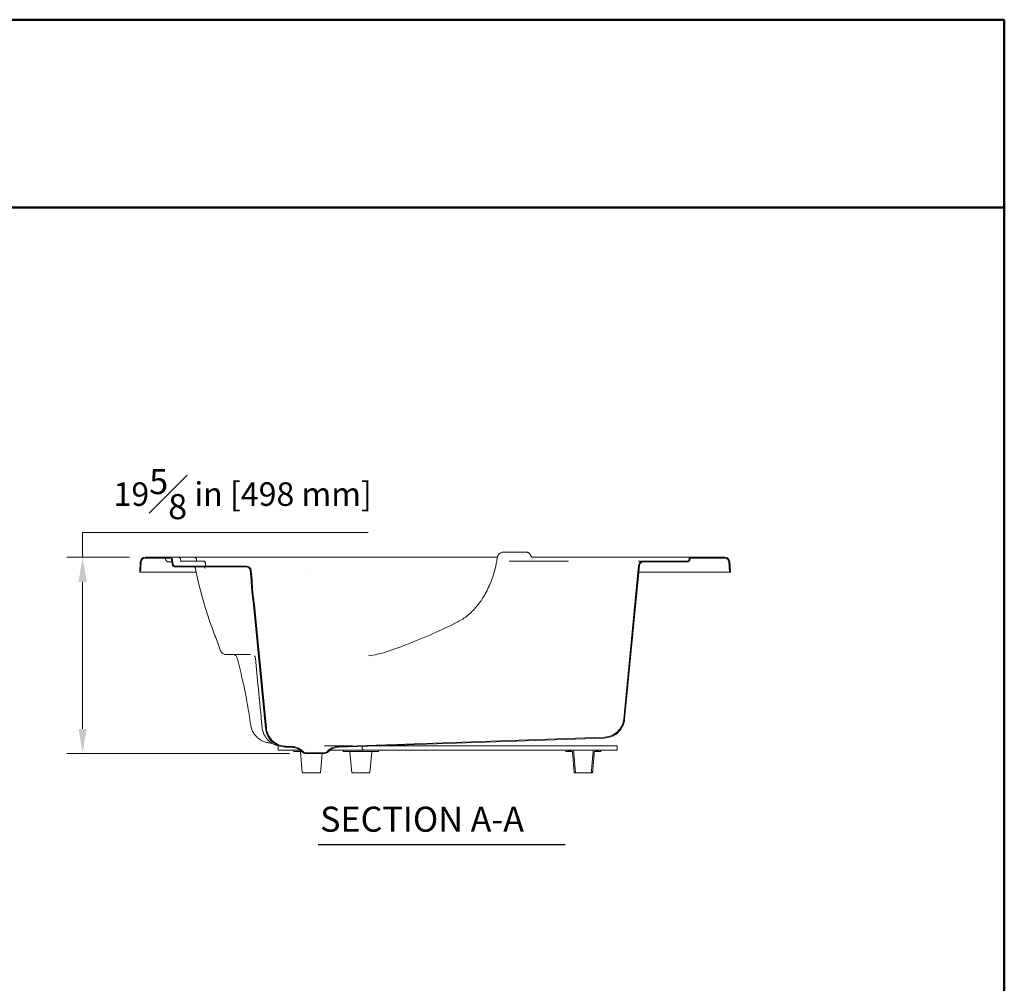
# Model space of a CAD drawing. Units: inches. Extents: x 5 to 206, y 5 to 269.
# Drawn here: x 108 to 206, y 173 to 269 of the extents above; entities that cross this region are included whole.
import ezdxf
from ezdxf.enums import TextEntityAlignment as Align

# ---------------------------------------------------------------- set-up
doc = ezdxf.new("R2010")
doc.units = ezdxf.units.IN
doc.header["$LTSCALE"] = 25
doc.header["$MEASUREMENT"] = 0
for name, color, linetype, lineweight in [('Border (ANSI)', 7, 'Continuous', 35), ('Dimension (ANSI)', 7, 'Continuous', 18), ('Hatch (ANSI)', 7, 'Continuous', 18), ('Symbol (ANSI)', 7, 'Continuous', 35), ('Title (ANSI)', 7, 'Continuous', 50), ('Visible (ANSI)', 7, 'Continuous', 50)]:
    doc.layers.add(name, color=color, linetype=linetype, lineweight=lineweight)
doc.styles.add('Note Text (ANSI)', font='times.ttf')
doc.styles.get("Standard").update_dxf_attribs({"font": 'times.ttf'})
doc.styles.add('Text Style81', font='timesbd.ttf')
doc.dimstyles.new('Clarion Style 1 w_ in [mm]', dxfattribs={"dimscale": 25, "dimtxt": 0.094, "dimasz": 0.098425, "dimexe": 0.0625, "dimexo": 0.0625, "dimgap": 0.025, "dimtad": 1, "dimdec": 3, "dimrnd": 1e-08, "dimzin": 3, "dimdsep": 46, "dimlunit": 5, "dimtxsty": 'Note Text (ANSI)', "dimcen": 0.09, "dimdle": 0.1, "dimclrd": 256, "dimclre": 256, "dimclrt": 256, "dimadec": 0, "dimazin": 3, "dimtfac": 1.06383, "dimtofl": 0, "dimtmove": 0, "dimatfit": 3, "dimldrblk": 'Filled-1', "dimfxl": 1, "dimfrac": 1, "dimtolj": 1, "dimtzin": 12, "dimlwd": -1, "dimlwe": -1, "dimarcsym": 0})

# ---------------------------------------------------------------- blocks, each defined once
blk = doc.blocks.new('Borders Clarion')
at = {"layer": 'Border (ANSI)'}
for p, q in [((0.25, 10.75), (8.25, 10.75)), ((8.25, 10.75), (8.25, 0.25))]:
    blk.add_line(p, q, dxfattribs=at)
blk = doc.blocks.new('Title Blocks Clarion Title block')
at = {"layer": 'Title (ANSI)'}
for p, q in [((-5.4251, 13.7375), (2.5749, 13.7375)), ((2.5749, 13.7375), (2.5749, 3.6375)), ((-5.4251, 12.9875), (2.5749, 12.9875))]:
    blk.add_line(p, q, dxfattribs=at)
at = {"layer": 'Title (ANSI)', "lineweight": 30, "flags": 63}
for tag, height, p in [('<Description>', 0.12, (-1.4251, 4.95)), ('<Model_Number>', 0.2, (-1.4251, 5.2625)), ('PART_NUMBER', 0.1, (1.9082, 4.4087))]:
    blk.add_attdef(tag, text='', height=height, dxfattribs=at).set_placement(p, align=Align.TOP_CENTER)
blk.add_attdef('<Date>', text='', height=0.1, dxfattribs=at).set_placement((1.5927, 3.7875), align=Align.TOP_LEFT)
blk = doc.blocks.new('*D18')
at = {"layer": 'Defpoints', "color": 0, "transparency": 16777216}
for p in [(120.511, 215.115), (114.261, 195.525), (136.481, 195.525)]:
    blk.add_point(p, dxfattribs=at)
at = {"layer": 'Dimension (ANSI)', "transparency": 16777216}
for p, q in [((142.767, 217.576), (114.261, 217.576)), ((114.261, 217.576), (114.261, 215.115)), ((118.948, 215.115), (112.698, 215.115)), ((114.261, 212.655), (114.261, 197.986)), ((134.918, 195.525), (112.698, 195.525))]:
    blk.add_line(p, q, dxfattribs=at)
for points in [[(113.85, 212.655), (114.671, 212.655), (114.261, 215.115)], [(113.85, 197.986), (114.671, 197.986), (114.261, 195.525)]]:
    blk.add_solid(points, dxfattribs=at)
at = {"layer": 'Dimension (ANSI)', "transparency": 16777216, "insert": (117.346, 223.916), "char_height": 2.35, "attachment_point": 1, "style": 'Note Text (ANSI)'}
blk.add_mtext('\\A1;19{\\H1.06383x;\\S5#8;} in [498 mm]', dxfattribs=at)
blk = doc.blocks.new('Filled-1')
at = {"color": 0}
for p, q in [((0, 0), (-1, 0.147)), ((-1, 0.147), (-1, -0.147)), ((-1, 0), (0, 0)), ((-1, -0.147), (0, 0))]:
    blk.add_line(p, q, dxfattribs=at)
at = {"color": 0, "flags": 128}
blk.add_lwpolyline([(-1, -0.147), (0, 0), (-1, 0.147), (-1, -0.147)], dxfattribs=at)
at = {"color": 0}
blk.add_solid([(-1, -0.147), (0, 0), (-1, 0.147), (-1, -0.147)], dxfattribs=at)

msp = doc.modelspace()

# ---------------------------------------------------------------- hatches: boundary and pattern name
at = {"layer": 'Hatch (ANSI)'}
h = msp.add_hatch(dxfattribs=at)
h.set_pattern_fill('ANSI31', color=256, scale=375, angle=270, style=0)
edge = h.paths.add_edge_path()
edge.add_line((130.58758, 214.24023), (123.51884, 214.24023))
edge.add_ellipse((123.51884, 214.49023), major_axis=(0, -0.25), ratio=1, start_angle=275.5, end_angle=360, ccw=False)
edge.add_line((123.26999, 214.46627), (123.22927, 214.88919))
edge.add_ellipse((122.98042, 214.86523), major_axis=(0.24885, 0.02396), ratio=1, start_angle=0, end_angle=84.5)
edge.add_line((122.98042, 215.11523), (120.51059, 215.11523))
edge.add_ellipse((120.51059, 214.61523), major_axis=(0, 0.5), ratio=1, start_angle=0, end_angle=87)
edge.add_line((120.01128, 214.6414), (119.9575, 213.61523))
edge.add_line((119.9575, 213.61523), (120.04762, 213.61523))
edge.add_line((120.04762, 213.61523), (120.10116, 214.63669))
edge.add_ellipse((120.51059, 214.61523), major_axis=(-0.40944, 0.02146), ratio=1, start_angle=273, end_angle=360, ccw=False)
edge.add_line((120.51059, 215.02523), (122.98042, 215.02523))
edge.add_ellipse((122.98042, 214.86523), major_axis=(0, 0.16), ratio=1, start_angle=275.5, end_angle=360, ccw=False)
edge.add_line((123.13968, 214.88057), (123.1804, 214.45764))
edge.add_ellipse((123.51884, 214.49023), major_axis=(-0.33843, -0.03259), ratio=1, start_angle=0, end_angle=84.5)
edge.add_line((123.51884, 214.15023), (130.58758, 214.15023))
edge.add_ellipse((130.58758, 213.74023), major_axis=(0, 0.41), ratio=1, start_angle=275.5, end_angle=360, ccw=False)
edge.add_line((130.9957, 213.77953), (131.08373, 212.86523))
edge.add_line((131.08373, 212.86523), (131.17415, 212.86523))
edge.add_line((131.17415, 212.86523), (131.08528, 213.78815))
edge.add_ellipse((130.58758, 213.74023), major_axis=(0.4977, 0.04792), ratio=1, start_angle=0, end_angle=84.5)
edge = h.paths.add_edge_path()
edge.add_spline(control_points=[(168.26689, 198.97517), (168.24684, 198.76692), (168.19423, 198.56309), (168.02203, 198.16601), (167.8993, 197.97724), (167.56815, 197.61731), (167.35126, 197.45967), (166.86971, 197.23879), (166.61002, 197.1773), (166.34589, 197.16808)], knot_values=[-7.33497756, -7.33497756, -7.33497756, -7.33497756, -5.74075128, -5.74075128, -4.03697969, -4.03697969, -2.01385183, -2.01385183, 0, 0, 0, 0], degree=3, periodic=0)
edge.add_line((166.34589, 197.16808), (139.77579, 196.24023))
edge.add_ellipse((139.8325, 194.61622), major_axis=(-0.05671, 1.62401), ratio=1, start_angle=0, end_angle=46.230256)
edge.add_ellipse((138.43407, 195.86523), major_axis=(0.18646, -0.16653), ratio=1, start_angle=311.769744, end_angle=360, ccw=False)
edge.add_line((138.43407, 195.61523), (136.48093, 195.61523))
edge.add_ellipse((136.48093, 195.86523), major_axis=(0, -0.25), ratio=1, start_angle=311.769744, end_angle=360, ccw=False)
edge.add_ellipse((135.0825, 194.61622), major_axis=(1.21197, 1.08248), ratio=1, start_angle=0, end_angle=46.230256)
edge.add_line((135.13921, 196.24023), (134.51986, 196.26186))
edge.add_spline(control_points=[(134.51986, 196.26186), (134.31077, 196.26916), (134.10412, 196.30922), (133.69727, 196.45686), (133.50136, 196.56783), (133.12188, 196.8764), (132.95129, 197.08326), (132.70143, 197.55042), (132.6242, 197.80588), (132.59887, 198.06895)], knot_values=[-7.33497654, -7.33497654, -7.33497654, -7.33497654, -5.74075129, -5.74075129, -4.03697968, -4.03697968, -2.01385182, -2.01385182, -0.00000015, -0.00000015, -0.00000015, -0.00000015], degree=3, periodic=0)
edge.add_line((132.59887, 198.06895), (131.41487, 210.36523))
edge.add_line((131.41487, 210.36523), (131.32446, 210.36523))
edge.add_line((131.32446, 210.36523), (132.50928, 198.06032))
edge.add_spline(control_points=[(132.50928, 198.06032), (132.53024, 197.8427), (132.58521, 197.6297), (132.76516, 197.21476), (132.89341, 197.01749), (133.23947, 196.64136), (133.46612, 196.47662), (133.96933, 196.2458), (134.24071, 196.18155), (134.51672, 196.17191)], knot_values=[-7.66505153, -7.66505153, -7.66505153, -7.66505153, -5.9990851, -5.9990851, -4.21864377, -4.21864377, -2.10447516, -2.10447516, -0.00000061, -0.00000061, -0.00000061, -0.00000061], degree=3, periodic=0)
edge.add_line((134.51672, 196.17191), (135.13607, 196.15028))
edge.add_ellipse((135.0825, 194.61622), major_axis=(0.05357, 1.53406), ratio=1, start_angle=313.769744, end_angle=360, ccw=False)
edge.add_ellipse((136.48093, 195.86523), major_axis=(-0.25358, -0.22649), ratio=1, start_angle=0, end_angle=48.230256)
edge.add_line((136.48093, 195.52523), (138.43407, 195.52523))
edge.add_ellipse((138.43407, 195.86523), major_axis=(0, -0.34), ratio=1, start_angle=0, end_angle=48.230256)
edge.add_ellipse((139.8325, 194.61622), major_axis=(-1.14485, 1.02252), ratio=1, start_angle=313.769744, end_angle=360, ccw=False)
edge.add_line((139.77893, 196.15028), (142.16353, 196.23356))
edge.add_line((142.16353, 196.23356), (143.90481, 196.29436))
edge.add_line((143.90481, 196.29436), (166.34904, 197.07813))
edge.add_spline(control_points=[(166.34904, 197.07813), (166.56753, 197.08576), (166.78349, 197.12763), (167.20865, 197.28191), (167.41337, 197.39788), (167.80992, 197.72033), (167.98819, 197.9365), (168.2493, 198.42468), (168.33, 198.69164), (168.35647, 198.96654)], knot_values=[-7.66505324, -7.66505324, -7.66505324, -7.66505324, -5.99908599, -5.99908599, -4.21864383, -4.21864383, -2.10447515, -2.10447515, -0.00000167, -0.00000167, -0.00000167, -0.00000167], degree=3, periodic=0)
edge.add_line((168.35647, 198.96654), (169.83095, 214.27953))
edge.add_ellipse((170.23906, 214.24023), major_axis=(-0.40811, 0.0393), ratio=1, start_angle=275.5, end_angle=360, ccw=False)
edge.add_line((170.23906, 214.65023), (174.55781, 214.65023))
edge.add_ellipse((174.55781, 214.99023), major_axis=(0, -0.34), ratio=1, start_angle=0, end_angle=84.5)
edge.add_line((174.89624, 214.95764), (174.8997, 214.99358))
edge.add_ellipse((174.93454, 214.99023), major_axis=(-0.03484, 0.00335), ratio=1, start_angle=275.5, end_angle=360, ccw=False)
edge.add_line((174.93454, 215.02523), (178.35131, 215.02523))
edge.add_ellipse((178.35131, 214.61523), major_axis=(0, 0.41), ratio=1, start_angle=274.238772, end_angle=360, ccw=False)
edge.add_line((178.76018, 214.64553), (178.83655, 213.61523))
edge.add_line((178.83655, 213.61523), (178.92679, 213.61523))
edge.add_line((178.92679, 213.61523), (178.84994, 214.65219))
edge.add_ellipse((178.35131, 214.61523), major_axis=(0.49863, 0.03696), ratio=1, start_angle=0, end_angle=85.761228)
edge.add_line((178.35131, 215.11523), (174.93454, 215.11523))
edge.add_ellipse((174.93454, 214.99023), major_axis=(0, 0.125), ratio=1, start_angle=0, end_angle=84.5)
edge.add_line((174.81012, 215.00221), (174.80666, 214.96627))
edge.add_ellipse((174.55781, 214.99023), major_axis=(0.24885, -0.02396), ratio=1, start_angle=275.5, end_angle=360, ccw=False)
edge.add_line((174.55781, 214.74023), (170.23906, 214.74023))
edge.add_ellipse((170.23906, 214.24023), major_axis=(0, 0.5), ratio=1, start_angle=0, end_angle=84.5)
edge.add_line((169.74136, 214.28815), (168.26689, 198.97517))
h = msp.add_hatch(dxfattribs=at)
h.set_pattern_fill('ANSI31', color=256, scale=375, angle=0.00021, style=0)
h.paths.add_polyline_path([(167.61938, 196.29436), (143.90481, 196.29436), (142.16353, 196.29436), (142.16353, 196.23356), (142.16353, 195.85686), (142.22252, 195.85686), (142.22252, 195.89436), (142.36395, 195.89436), (142.36395, 195.85686), (162.48731, 195.85686), (163.25656, 195.85686), (165.22137, 195.85686), (165.99062, 195.85686), (167.61938, 195.85686)])
h = msp.add_hatch(dxfattribs=at)
h.set_pattern_fill('ANSI31', color=256, scale=375, style=0)
edge = h.paths.add_edge_path()
edge.add_line((165.76322, 195.79436), (165.76322, 195.73186))
edge.add_line((165.76322, 195.73186), (165.99062, 195.73186))
edge.add_line((165.99062, 195.73186), (165.99062, 195.85686))
edge.add_line((165.99062, 195.85686), (165.22137, 195.85686))
edge.add_line((165.22137, 195.85686), (165.02707, 193.61523))
edge.add_line((165.02707, 193.61523), (165.15209, 193.61523))
edge.add_line((165.15209, 193.61523), (165.33307, 195.70331))
edge.add_spline(control_points=[(165.33307, 195.70331), (165.33335, 195.70647), (165.33419, 195.70981), (165.33681, 195.71614), (165.33938, 195.71998), (165.34484, 195.72544), (165.34868, 195.72801), (165.35581, 195.73096), (165.36035, 195.73186), (165.36421, 195.73186)], knot_values=[0.2417443, 0.2417443, 0.2417443, 0.2417443, 0.26449866, 0.26449866, 0.29388696, 0.29388696, 0.32327664, 0.32327664, 0.3526674, 0.3526674, 0.3526674, 0.3526674], degree=3, periodic=0)
edge.add_line((165.36421, 195.73186), (165.47494, 195.73186))
edge.add_line((165.47494, 195.73186), (165.47494, 195.79436))
edge.add_line((165.47494, 195.79436), (165.76322, 195.79436))
edge = h.paths.add_edge_path()
edge.add_line((162.48731, 195.85686), (162.48731, 195.73186))
edge.add_line((162.48731, 195.73186), (162.71471, 195.73186))
edge.add_line((162.71471, 195.73186), (162.71471, 195.79436))
edge.add_line((162.71471, 195.79436), (163.00299, 195.79436))
edge.add_line((163.00299, 195.79436), (163.00299, 195.73186))
edge.add_line((163.00299, 195.73186), (163.11372, 195.73186))
edge.add_spline(control_points=[(163.11372, 195.73186), (163.11758, 195.73186), (163.12212, 195.73096), (163.12925, 195.72801), (163.1331, 195.72544), (163.13855, 195.71998), (163.14112, 195.71614), (163.14374, 195.70981), (163.14459, 195.70647), (163.14486, 195.70331)], knot_values=[0.11755566, 0.11755566, 0.11755566, 0.11755566, 0.14694642, 0.14694642, 0.1763361, 0.1763361, 0.2057244, 0.2057244, 0.22847876, 0.22847876, 0.22847876, 0.22847876], degree=3, periodic=0)
edge.add_line((163.14486, 195.70331), (163.32584, 193.61523))
edge.add_line((163.32584, 193.61523), (163.45086, 193.61523))
edge.add_line((163.45086, 193.61523), (163.25656, 195.85686))
edge.add_line((163.25656, 195.85686), (162.48731, 195.85686))

# ---------------------------------------------------------------- linework, layer by layer
at = {"layer": 'Symbol (ANSI)', "lineweight": 25}
msp.add_line((137.77442, 186.44218), (162.42719, 186.44218), dxfattribs=at)
at = {"layer": 'Visible (ANSI)', "linetype": 'Continuous', "lineweight": 18}
for p, q in [((156.18166, 215.61523), (158.55805, 215.61523)), ((158.97996, 215.28748), (158.98679, 215.27074)), ((120.01128, 214.6414), (119.9575, 213.61523)), ((120.04762, 213.61523), (120.10116, 214.63669)), ((122.98042, 215.11523), (120.51059, 215.11523)), ((120.51059, 215.02523), (122.98042, 215.02523)), ((122.87221, 214.65023), (123.08178, 214.65023)), ((122.98042, 215.11523), (123.75745, 215.11523)), ((123.16186, 214.65023), (123.08178, 214.65023)), ((123.13968, 214.88057), (123.1804, 214.45764)), ((123.26999, 214.46627), (123.22927, 214.88919)), ((130.58758, 214.24023), (123.51884, 214.24023)), ((123.75745, 215.11523), (123.78024, 215.11523)), ((123.78866, 215.11523), (123.78024, 215.11523)), ((123.78866, 215.11523), (125.21631, 215.11523)), ((124.05245, 214.74023), (126.19676, 214.74023)), ((124.06177, 214.64734), (124.06177, 214.64733)), ((125.26066, 215.11523), (125.21631, 215.11523)), ((125.32829, 215.11523), (125.26066, 215.11523)), ((125.36983, 215.11523), (125.32829, 215.11523)), ((126.0757, 215.11523), (125.36983, 215.11523)), ((125.61836, 214.89226), (125.61836, 214.89226)), ((136.24657, 215.11523), (126.0757, 215.11523)), ((126.27224, 214.74023), (126.19676, 214.74023)), ((144.20758, 215.11523), (136.24657, 215.11523)), ((155.65649, 215.11523), (144.20758, 215.11523)), ((156.83449, 214.74023), (162.2016, 214.74023)), ((159.21397, 215.11523), (159.45146, 215.11523)), ((159.58934, 215.11523), (159.45146, 215.11523)), ((159.58934, 215.11523), (163.14268, 215.11523)), ((162.74532, 214.74023), (162.2016, 214.74023)), ((163.27263, 215.11523), (163.14268, 215.11523)), ((169.41379, 215.11523), (163.27263, 215.11523)), ((169.74136, 214.28815), (168.26689, 198.97517)), ((168.35647, 198.96654), (169.83095, 214.27953)), ((169.41379, 215.11523), (169.76572, 215.11523)), ((170.12008, 214.74023), (169.7429, 214.74023)), ((170.47062, 215.11523), (169.76572, 215.11523)), ((170.12008, 214.74023), (170.23906, 214.74023)), ((174.55781, 214.74023), (170.23906, 214.74023)), ((170.23906, 214.65023), (174.55781, 214.65023)), ((170.47062, 215.11523), (171.33224, 215.11523)), ((171.33224, 215.11523), (173.40716, 215.11523)), ((173.40716, 215.11523), (173.51059, 215.11523)), ((174.36688, 215.11523), (173.51059, 215.11523)), ((174.36688, 215.11523), (174.69572, 215.11523)), ((174.69572, 215.11523), (174.93454, 215.11523)), ((174.81012, 215.00221), (174.80666, 214.96627)), ((174.89624, 214.95764), (174.8997, 214.99358)), ((178.35131, 215.11523), (174.93454, 215.11523)), ((174.93454, 215.02523), (178.35131, 215.02523)), ((178.76018, 214.64553), (178.83655, 213.61523)), ((178.92679, 213.61523), (178.84994, 214.65219)), ((119.9575, 213.61523), (120.04762, 213.61523)), ((120.04762, 213.61523), (120.16755, 213.61523)), ((125.5776, 213.61523), (120.16755, 213.61523)), ((123.51884, 214.15023), (130.58758, 214.15023)), ((130.9957, 213.77953), (131.08373, 212.86523)), ((131.17415, 212.86523), (131.08528, 213.78815)), ((136.83536, 213.61523), (136.83537, 213.61523)), ((178.71653, 213.61523), (169.76698, 213.61523)), ((178.71653, 213.61523), (178.83655, 213.61523)), ((178.83655, 213.61523), (178.92679, 213.61523)), ((131.08373, 212.86523), (131.17415, 212.86523)), ((131.41487, 210.36523), (131.32446, 210.36523)), ((131.32446, 210.36523), (132.50928, 198.06032)), ((132.59887, 198.06895), (131.41487, 210.36523)), ((128.03702, 205.78657), (128.03702, 205.78657)), ((129.33834, 205.40023), (128.59076, 205.40023)), ((129.33834, 205.40023), (129.88427, 205.40023)), ((129.88427, 205.40023), (131.01898, 205.40023)), ((131.4124, 205.26363), (131.41239, 205.26364)), ((131.46602, 205.1821), (131.46603, 205.18207)), ((142.78457, 205.26782), (142.78457, 205.26782)), ((166.34589, 197.16808), (139.77579, 196.24023)), ((139.77893, 196.15028), (166.34904, 197.07813)), ((133.77846, 196.29436), (133.80461, 196.29436)), ((133.77846, 195.85686), (133.77846, 196.29436)), ((133.77846, 195.85686), (135.9864, 195.85686)), ((134.4071, 196.29436), (134.40719, 196.29436)), ((134.51672, 196.17191), (135.13607, 196.15028)), ((135.13921, 196.24023), (134.51986, 196.26186)), ((135.34103, 195.85686), (135.34103, 195.73186)), ((135.35018, 195.73186), (135.34103, 195.73186)), ((136.13681, 195.73186), (135.35018, 195.73186)), ((136.18263, 193.61523), (136.00166, 195.70331)), ((138.43407, 195.61523), (136.48093, 195.61523)), ((138.41557, 196.29436), (141.20546, 196.29436)), ((138.84152, 195.73186), (138.77819, 195.73186)), ((138.85068, 195.73186), (138.84152, 195.73186)), ((138.85068, 195.79615), (138.85068, 195.73186)), ((138.9286, 195.85686), (142.16353, 195.85686)), ((140.27161, 195.85686), (140.27161, 195.73186)), ((140.28077, 195.73186), (140.27161, 195.73186)), ((142.00434, 195.73186), (140.28077, 195.73186)), ((141.11321, 193.61523), (140.93225, 195.70331)), ((142.04853, 195.73186), (142.00434, 195.73186)), ((143.77211, 195.73186), (142.04853, 195.73186)), ((167.61938, 196.29436), (142.16353, 196.29436)), ((142.16353, 196.29436), (142.16353, 195.85686)), ((142.16353, 195.85686), (142.22252, 195.85686)), ((142.22252, 195.85686), (142.22252, 195.89436)), ((142.22252, 195.89436), (142.36395, 195.89436)), ((142.36395, 195.85686), (142.22252, 195.85686)), ((142.36395, 195.89436), (142.36395, 195.85686)), ((142.36395, 195.85686), (167.61938, 195.85686)), ((142.93966, 193.61523), (143.12063, 195.70331)), ((143.78126, 195.73186), (143.77211, 195.73186)), ((143.78126, 195.85686), (143.78126, 195.73186)), ((162.48731, 195.85686), (162.48731, 195.73186)), ((163.25656, 195.85686), (162.48731, 195.85686)), ((162.48731, 195.73186), (162.71471, 195.73186)), ((162.71471, 195.73186), (162.71471, 195.79436)), ((162.71471, 195.79436), (163.00299, 195.79436)), ((163.00299, 195.73186), (162.71471, 195.73186)), ((163.00299, 195.79436), (163.00299, 195.73186)), ((163.00299, 195.73186), (163.11372, 195.73186)), ((165.99062, 195.85686), (165.22137, 195.85686)), ((165.36421, 195.73186), (165.47494, 195.73186)), ((165.47494, 195.73186), (165.47494, 195.79436)), ((165.47494, 195.79436), (165.76322, 195.79436)), ((165.76322, 195.73186), (165.47494, 195.73186)), ((165.76322, 195.79436), (165.76322, 195.73186)), ((165.76322, 195.73186), (165.99062, 195.73186)), ((165.99062, 195.73186), (165.99062, 195.85686)), ((167.61938, 195.85686), (167.61938, 196.29436)), ((136.48093, 195.52523), (138.43407, 195.52523)), ((138.00908, 193.61523), (138.17461, 195.52523)), ((138.00908, 193.61523), (136.18263, 193.61523)), ((142.93966, 193.61523), (141.11321, 193.61523)), ((163.32584, 193.61523), (163.45086, 193.61523)), ((163.45086, 193.61523), (165.02707, 193.61523)), ((165.02707, 193.61523), (165.15209, 193.61523))]:
    msp.add_line(p, q, dxfattribs=at)
for centre, radius, start, end in [((120.51059, 214.61523), 0.5, 90, 177), ((120.51059, 214.61523), 0.41, 90, 177), ((122.38809, 214.86523), 0.16, 14.4775122, 90), ((122.87221, 214.99023), 0.34, 194.4775122, 270), ((122.98042, 214.86523), 0.25, 5.5, 90), ((122.98042, 214.86523), 0.16, 5.5, 90), ((123.51884, 214.49023), 0.34, 185.5, 270), ((123.51884, 214.49023), 0.25, 185.5, 270), ((130.58758, 213.74023), 0.5, 5.5, 90), ((170.23906, 214.24023), 0.5, 90, 174.5), ((170.23906, 214.24023), 0.41, 90, 174.5), ((174.55781, 214.99023), 0.25, 270, 354.5), ((174.55781, 214.99023), 0.34, 270, 354.5), ((174.93454, 214.99023), 0.125, 90, 174.5), ((174.93454, 214.99023), 0.035, 90, 174.5), ((178.35131, 214.61523), 0.5, 4.238772, 90), ((178.35131, 214.61523), 0.41, 4.238772, 90), ((130.58758, 213.74023), 0.41, 5.5, 90), ((135.0825, 194.61622), 1.535, 41.769744, 88), ((135.0825, 194.61622), 1.625, 41.769744, 88), ((135.97053, 195.70061), 0.03125, 4.9532575, 90), ((136.48093, 195.86523), 0.34, 221.769744, 270), ((136.48093, 195.86523), 0.25, 221.769744, 270), ((138.43407, 195.86523), 0.25, 270, 318.230256), ((138.43407, 195.86523), 0.34, 270, 318.230256), ((139.8325, 194.61622), 1.625, 92, 138.230256), ((139.8325, 194.61622), 1.535, 92, 138.230256), ((140.90111, 195.70061), 0.03125, 4.9532575, 90), ((143.15176, 195.70061), 0.03125, 90, 175.0467425)]:
    msp.add_arc(centre, radius, start, end, dxfattribs=at)
for centre, major_axis, ratio, start_param, end_param in [((158.8132, 215.36523), (0.17433, -0.11712), 0.25049165, 0.35682341, 0.3568629), ((123.28614, 214.86523), (0.75126, 0.02495), 0.00419965, 0.00028085, 0.00030133)]:
    msp.add_ellipse(centre, major_axis=major_axis, ratio=ratio, start_param=start_param, end_param=end_param, dxfattribs=at)
for points, knots in [([(155.6477, 215.06552), (155.65757, 215.13432), (155.67686, 215.20262), (155.73169, 215.32731), (155.76776, 215.38541), (155.85362, 215.48435), (155.90469, 215.52666), (156.01326, 215.58616), (156.07193, 215.60546), (156.1479, 215.61424), (156.16483, 215.61522), (156.18174, 215.61522)], [0, 0, 0, 0, 0.52965337, 0.52965337, 1.05509024, 1.05509024, 1.57960332, 1.57960332, 2.07330567, 2.07330567, 2.21358651, 2.21358651, 2.21358651, 2.21358651]), ([(158.97996, 215.28748), (158.96495, 215.32423), (158.94702, 215.35928), (158.90545, 215.42458), (158.88181, 215.45483), (158.82907, 215.50901), (158.79996, 215.53294), (158.73694, 215.57262), (158.70301, 215.58835), (158.63207, 215.60968), (158.59507, 215.61523), (158.55805, 215.61523)], [3.66519143, 3.66519143, 3.66519143, 3.66519143, 3.87463094, 3.87463094, 4.08407045, 4.08407045, 4.29350996, 4.29350996, 4.50294947, 4.50294947, 4.71238898, 4.71238898, 4.71238898, 4.71238898]), ([(158.98689, 215.27051), (158.99709, 215.24558), (159.01156, 215.22203), (159.04655, 215.18159), (159.0674, 215.16411), (159.113, 215.13691), (159.13831, 215.12687), (159.17304, 215.11919), (159.18196, 215.11771), (159.19999, 215.11573), (159.20914, 215.11523), (159.21825, 215.11523)], [0.000604791, 0.000604791, 0.000604791, 0.000604791, 0.205869311, 0.205869311, 0.408070829, 0.408070829, 0.610404841, 0.610404841, 0.679099511, 0.679099511, 0.74861501, 0.74861501, 0.74861501, 0.74861501]), ([(123.78866, 215.11523), (123.79785, 215.11523), (123.80709, 215.11472), (123.82529, 215.1127), (123.83429, 215.1112), (123.8602, 215.10541), (123.87692, 215.09978), (123.90777, 215.08564), (123.92215, 215.07725), (123.94883, 215.05788), (123.96127, 215.04682), (123.98362, 215.02258), (123.99364, 215.00929), (124.01078, 214.98112), (124.01799, 214.96612), (124.03068, 214.9312), (124.03534, 214.91074), (124.03741, 214.89018)], [0, 0, 0, 0, 0.070180569, 0.070180569, 0.139516749, 0.139516749, 0.27249474, 0.27249474, 0.398110715, 0.398110715, 0.523726691, 0.523726691, 0.649342666, 0.649342666, 0.774958642, 0.774958642, 0.932423691, 0.932423691, 0.932423691, 0.932423691]), ([(125.36983, 215.11523), (125.37883, 215.11523), (125.38788, 215.11474), (125.40571, 215.1128), (125.41454, 215.11136), (125.43998, 215.10579), (125.45642, 215.10038), (125.4871, 215.08663), (125.50154, 215.07836), (125.52839, 215.05922), (125.54092, 215.04826), (125.56347, 215.02421), (125.5736, 215.011), (125.59098, 214.98298), (125.59831, 214.96803), (125.61129, 214.93322), (125.61613, 214.91281), (125.61836, 214.89226)], [0, 0, 0, 0, 0.068737812, 0.068737812, 0.136681764, 0.136681764, 0.267200955, 0.267200955, 0.392816931, 0.392816931, 0.518432907, 0.518432907, 0.644048882, 0.644048882, 0.769664857, 0.769664857, 0.927129905, 0.927129905, 0.927129905, 0.927129905]), ([(126.27224, 214.74023), (126.28122, 214.74023), (126.29025, 214.73974), (126.30804, 214.73781), (126.31684, 214.73638), (126.34223, 214.73084), (126.35864, 214.72545), (126.38929, 214.71175), (126.40375, 214.70348), (126.43061, 214.68437), (126.44315, 214.67342), (126.46573, 214.64939), (126.47587, 214.63619), (126.49327, 214.60819), (126.50062, 214.59325), (126.51363, 214.55846), (126.51849, 214.53805), (126.52074, 214.51752)], [0, 0, 0, 0, 0.06857148, 0.06857148, 0.136354788, 0.136354788, 0.266589444, 0.266589444, 0.392205423, 0.392205423, 0.517821401, 0.517821401, 0.643437376, 0.643437376, 0.76905335, 0.76905335, 0.926477091, 0.926477091, 0.926477091, 0.926477091]), ([(154.26227, 211.15163), (154.51369, 211.55716), (154.73969, 211.99753), (155.1264, 212.91991), (155.2892, 213.40655), (155.51404, 214.2846), (155.59152, 214.67404), (155.6477, 215.06552)], [0, 0, 0, 0, 3.94790694, 3.94790694, 7.88945412, 7.88945412, 10.90311938, 10.90311938, 10.90311938, 10.90311938]), ([(127.47086, 207.28714), (127.06342, 208.34646), (126.70039, 209.42089), (126.03333, 211.67727), (125.73557, 212.86253), (125.47443, 214.09038), (125.46809, 214.1203), (125.46178, 214.15023)], [0, 0, 0, 0, 10.00610009, 10.00610009, 20.77989496, 20.77989496, 21.04892834, 21.04892834, 21.04892834, 21.04892834]), ([(126.40934, 214.13388), (126.38598, 214.14484), (126.36742, 214.14877), (126.34942, 214.15012), (126.3465, 214.15023), (126.34365, 214.15023)], [0, 0, 0, 0, 0.456053013, 0.456053013, 0.548900442, 0.548900442, 0.548900442, 0.548900442]), ([(126.4871, 213.99935), (126.4812, 214.05302), (126.4642, 214.08805), (126.43475, 214.11875), (126.42524, 214.12642), (126.40934, 214.13388)], [0, 0, 0, 0, 0.9833837, 0.9833837, 1.39309288, 1.39309288, 1.39309288, 1.39309288]), ([(131.08373, 212.86523), (131.08373, 212.86523), (131.08394, 212.85779), (131.08488, 212.82643), (131.08562, 212.80251), (131.08776, 212.73927), (131.08917, 212.69988), (131.09283, 212.60886), (131.09508, 212.55722), (131.10043, 212.44703), (131.1037, 212.38468), (131.11165, 212.24889), (131.11634, 212.17547), (131.12712, 212.02232), (131.13322, 211.94248), (131.14658, 211.78197), (131.15382, 211.70129), (131.16132, 211.62331), (131.1689, 211.54442), (131.17725, 211.46284), (131.19495, 211.30054), (131.20429, 211.21983), (131.22316, 211.06497), (131.2327, 210.99071), (131.25106, 210.85329), (131.25987, 210.79014), (131.2759, 210.67845), (131.28368, 210.62606), (131.2977, 210.53363), (131.30394, 210.49358), (131.31411, 210.42921), (131.31804, 210.40483), (131.32321, 210.37284), (131.32446, 210.36523), (131.32446, 210.36523)], [-4.7692662, -4.7692662, -4.7692662, -4.7692662, -4.17394935, -4.17394935, -3.5786325, -3.5786325, -2.98331565, -2.98331565, -2.3879988, -2.3879988, -1.7909991, -1.7909991, -1.1939994, -1.1939994, -0.5969997, -0.5969997, 0, 0, 0, 0.60395398, 0.60395398, 1.20790796, 1.20790796, 1.81186193, 1.81186193, 2.41581591, 2.41581591, 3.01781835, 3.01781835, 3.61982079, 3.61982079, 4.22182323, 4.22182323, 4.82382567, 4.82382567, 4.82382567, 4.82382567]), ([(131.17415, 212.86523), (131.17415, 212.86523), (131.17436, 212.85779), (131.17531, 212.82642), (131.17605, 212.80251), (131.17821, 212.73926), (131.17964, 212.69987), (131.18333, 212.60885), (131.18559, 212.55721), (131.19096, 212.44701), (131.19425, 212.38466), (131.20222, 212.24887), (131.20692, 212.17544), (131.21772, 212.02229), (131.22383, 211.94245), (131.2372, 211.78193), (131.24445, 211.70126), (131.25194, 211.62327), (131.25952, 211.54438), (131.26787, 211.4628), (131.28556, 211.30051), (131.29489, 211.2198), (131.31374, 211.06495), (131.32327, 210.99069), (131.3416, 210.85328), (131.3504, 210.79013), (131.36641, 210.67844), (131.37417, 210.62605), (131.38817, 210.53362), (131.3944, 210.49357), (131.40455, 210.4292), (131.40847, 210.40483), (131.41363, 210.37284), (131.41487, 210.36523), (131.41487, 210.36523)], [-4.76938305, -4.76938305, -4.76938305, -4.76938305, -4.17405494, -4.17405494, -3.57872682, -3.57872682, -2.98339871, -2.98339871, -2.3880706, -2.3880706, -1.79105295, -1.79105295, -1.1940353, -1.1940353, -0.59701765, -0.59701765, 0, 0, 0, 0.60393479, 0.60393479, 1.20786958, 1.20786958, 1.81180438, 1.81180438, 2.41573917, 2.41573917, 3.01772407, 3.01772407, 3.61970897, 3.61970897, 4.22169388, 4.22169388, 4.82367878, 4.82367878, 4.82367878, 4.82367878]), ([(151.69524, 208.65902), (152.02879, 208.82596), (152.36083, 209.04342), (152.99607, 209.56496), (153.30269, 209.87112), (153.82756, 210.50093), (154.05401, 210.81573), (154.26227, 211.15163)], [0, 0, 0, 0, 3.93288825, 3.93288825, 7.84062057, 7.84062057, 11.11029844, 11.11029844, 11.11029844, 11.11029844]), ([(144.27752, 205.59437), (145.0363, 205.8343), (145.81792, 206.10701), (147.474, 206.738), (148.35227, 207.10124), (150.04993, 207.85784), (150.8666, 208.24431), (151.69524, 208.65902)], [0, 0, 0, 0, 10.00615373, 10.00615373, 20.69244948, 20.69244948, 30.2425834, 30.2425834, 30.2425834, 30.2425834]), ([(128.59076, 205.40023), (128.55822, 205.40023), (128.52535, 205.40296), (128.46181, 205.41362), (128.4308, 205.42144), (128.33768, 205.45312), (128.27751, 205.48584), (128.17298, 205.56834), (128.12717, 205.61926), (128.06967, 205.71047), (128.05126, 205.74787), (128.03702, 205.78657)], [0, 0, 0, 0, 0.24878111, 0.24878111, 0.49093289, 0.49093289, 0.99825321, 0.99825321, 1.50557353, 1.50557353, 1.81980528, 1.81980528, 1.81980528, 1.81980528]), ([(129.28142, 205.40023), (129.29396, 205.40023), (129.30856, 205.39901), (129.3252, 205.3967), (129.3281, 205.3963), (129.33106, 205.39586), (129.33408, 205.39539)], [0, 0, 0, 0, 0.116986935, 0.116986935, 0.116986935, 0.137376197, 0.137376197, 0.137376197, 0.137376197]), ([(129.66705, 205.09734), (129.65547, 205.14011), (129.63663, 205.18151), (129.58776, 205.25449), (129.55735, 205.28715), (129.48862, 205.34061), (129.44945, 205.36206), (129.38433, 205.38517), (129.35933, 205.39148), (129.33408, 205.39539)], [0, 0, 0, 0, 0.33766098, 0.33766098, 0.66927977, 0.66927977, 1.00111533, 1.00111533, 1.19581942, 1.19581942, 1.19581942, 1.19581942]), ([(142.78457, 205.26782), (143.09766, 205.31744), (143.39453, 205.37304), (143.89211, 205.4837), (144.10414, 205.53954), (144.27752, 205.59437)], [0, 0, 0, 0, 2.57629436, 2.57629436, 4.92882675, 4.92882675, 4.92882675, 4.92882675]), ([(131.51179, 205.02957), (131.50754, 205.07367), (131.49589, 205.11764), (131.47411, 205.16619), (131.4702, 205.1742), (131.46603, 205.18207)], [0, 0, 0, 0, 0.337652666, 0.337652666, 0.40549628, 0.40549628, 0.40549628, 0.40549628]), ([(132.17584, 198.13951), (132.04996, 199.44576), (131.92407, 200.75201), (131.70271, 203.04869), (131.60725, 204.03913), (131.51179, 205.02957)], [0, 0, 0, 0, 10, 10, 17.58230152, 17.58230152, 17.58230152, 17.58230152]), ([(131.03177, 198.39211), (130.93553, 199.08424), (130.82818, 199.76708), (130.58993, 201.12087), (130.45787, 201.7937), (130.27601, 202.62955), (130.23549, 202.81066), (130.19416, 202.99033)], [0.00000595, 0.00000595, 0.00000595, 0.00000595, 5.40875943, 5.40875943, 10.99991108, 10.99991108, 12.5616862, 12.5616862, 12.5616862, 12.5616862]), ([(168.26689, 198.97517), (168.24684, 198.76692), (168.19423, 198.56309), (168.02203, 198.16601), (167.8993, 197.97724), (167.56815, 197.61731), (167.35126, 197.45967), (166.86971, 197.23879), (166.61002, 197.1773), (166.34589, 197.16808)], [-7.33497756, -7.33497756, -7.33497756, -7.33497756, -5.74075128, -5.74075128, -4.03697969, -4.03697969, -2.01385183, -2.01385183, 0, 0, 0, 0]), ([(166.34904, 197.07813), (166.56753, 197.08576), (166.78349, 197.12763), (167.20865, 197.28191), (167.41337, 197.39788), (167.80992, 197.72033), (167.98819, 197.9365), (168.2493, 198.42468), (168.33, 198.69164), (168.35647, 198.96654)], [-7.66505324, -7.66505324, -7.66505324, -7.66505324, -5.99908599, -5.99908599, -4.21864383, -4.21864383, -2.10447515, -2.10447515, -0.00000167, -0.00000167, -0.00000167, -0.00000167]), ([(132.8189, 196.60511), (132.76313, 196.61351), (132.7009, 196.62496), (132.56886, 196.65579), (132.498, 196.67597), (132.30927, 196.74076), (132.19203, 196.79306), (131.90872, 196.95202), (131.74826, 197.07474), (131.45511, 197.37388), (131.32419, 197.55869), (131.1289, 197.95563), (131.06228, 198.17274), (131.03177, 198.39211)], [0, 0, 0, 0, 0.51776551, 0.51776551, 1.08596292, 1.08596292, 2.05801565, 2.05801565, 3.56753544, 3.56753544, 5.25125843, 5.25125843, 6.9391709, 6.9391709, 6.9391709, 6.9391709]), ([(133.92585, 196.26938), (133.86112, 196.28104), (133.78144, 196.29806), (133.62466, 196.34296), (133.54913, 196.36863), (133.37455, 196.43978), (133.27472, 196.48953), (133.03105, 196.63656), (132.8914, 196.74641), (132.61793, 197.02395), (132.48932, 197.20262), (132.29181, 197.59246), (132.22252, 197.80935), (132.18396, 198.06565), (132.17941, 198.10253), (132.17584, 198.1395)], [0, 0, 0, 0, 0.76992248, 0.76992248, 1.40791723, 1.40791723, 2.26381375, 2.26381375, 3.60115716, 3.60115716, 5.24198142, 5.24198142, 6.93533773, 6.93533773, 7.21856865, 7.21856865, 7.21856865, 7.21856865]), ([(132.50928, 198.06032), (132.53024, 197.8427), (132.58521, 197.6297), (132.76516, 197.21476), (132.89341, 197.01749), (133.23947, 196.64136), (133.46612, 196.47662), (133.96933, 196.2458), (134.24071, 196.18155), (134.51672, 196.17191)], [-7.66505153, -7.66505153, -7.66505153, -7.66505153, -5.9990851, -5.9990851, -4.21864377, -4.21864377, -2.10447516, -2.10447516, -0.00000061, -0.00000061, -0.00000061, -0.00000061]), ([(134.51986, 196.26186), (134.31077, 196.26916), (134.10412, 196.30922), (133.69727, 196.45686), (133.50136, 196.56783), (133.12188, 196.8764), (132.95129, 197.08326), (132.70143, 197.55042), (132.6242, 197.80588), (132.59887, 198.06895)], [-7.33497654, -7.33497654, -7.33497654, -7.33497654, -5.74075129, -5.74075129, -4.03697968, -4.03697968, -2.01385182, -2.01385182, -0.00000015, -0.00000015, -0.00000015, -0.00000015]), ([(133.18544, 196.54341), (133.18236, 196.54401), (133.17924, 196.5446), (133.0814, 196.56326), (132.96081, 196.58374), (132.8189, 196.60511)], [20.71456925, 20.71456925, 20.71456925, 20.71456925, 20.89197939, 20.89197939, 26.23453071, 26.23453071, 26.23453071, 26.23453071]), ([(163.11372, 195.73186), (163.11758, 195.73186), (163.12212, 195.73096), (163.12925, 195.72801), (163.1331, 195.72544), (163.13855, 195.71998), (163.14112, 195.71614), (163.14374, 195.70981), (163.14459, 195.70647), (163.14486, 195.70331)], [0.117555662, 0.117555662, 0.117555662, 0.117555662, 0.146946417, 0.146946417, 0.176336099, 0.176336099, 0.205724403, 0.205724403, 0.228478761, 0.228478761, 0.228478761, 0.228478761]), ([(165.33307, 195.70331), (165.33335, 195.70647), (165.33419, 195.70981), (165.33681, 195.71614), (165.33938, 195.71998), (165.34484, 195.72544), (165.34868, 195.72801), (165.35581, 195.73096), (165.36035, 195.73186), (165.36421, 195.73186)], [0.2417443, 0.2417443, 0.2417443, 0.2417443, 0.264498658, 0.264498658, 0.293886962, 0.293886962, 0.323276644, 0.323276644, 0.352667398, 0.352667398, 0.352667398, 0.352667398])]:
    msp.add_open_spline(points, degree=3, knots=knots, dxfattribs=at)
for points in [[(124.03741, 214.89018), (124.04553, 214.80923), (124.05365, 214.72829), (124.06177, 214.64734)], [(125.61836, 214.89226), (125.62387, 214.84158), (125.62939, 214.79091), (125.6349, 214.74023)], [(126.52075, 214.5175), (126.52075, 214.5175), (126.52075, 214.5175), (126.52075, 214.5175)], [(126.52075, 214.5175), (126.53089, 214.42508), (126.54103, 214.33265), (126.55118, 214.24023)], [(128.03702, 205.78657), (127.84779, 206.30111), (127.65779, 206.80112), (127.47086, 207.28714)], [(130.19416, 202.99033), (130.02704, 203.71688), (129.85029, 204.42028), (129.66705, 205.09734)], [(131.45487, 205.20291), (131.43973, 205.23081), (131.42638, 205.248), (131.4124, 205.26363)], [(131.46602, 205.1821), (131.4623, 205.18912), (131.45858, 205.19606), (131.45487, 205.20291)], [(131.51179, 205.02957), (131.51179, 205.02957), (131.51179, 205.02957), (131.51179, 205.02957)], [(132.17584, 198.13951), (132.17584, 198.13951), (132.17584, 198.1395), (132.17584, 198.1395)]]:
    msp.add_open_spline(points, degree=3, dxfattribs=at)
for points, weights in [([(163.14486, 195.70331), (163.24351, 194.56513), (163.32584, 193.61523)], [1, 1.00408914629, 1]), ([(163.45086, 193.61523), (163.36437, 194.61305), (163.25656, 195.85686)], [1, 1.00607505382, 1]), ([(165.22137, 195.85686), (165.11356, 194.61305), (165.02707, 193.61523)], [1, 1.00607505519, 1]), ([(165.15209, 193.61523), (165.23442, 194.56513), (165.33307, 195.70331)], [1, 1.00408915497, 1])]:
    msp.add_rational_spline(points, weights, degree=2, dxfattribs=at)

# ---------------------------------------------------------------- block references
at = {"xscale": 25, "yscale": 25, "zscale": 25}
for name, p in [('Borders Clarion', (0, 0)), ('Title Blocks Clarion Title block', (141.87754, -74.68819))]:
    msp.add_blockref(name, p, dxfattribs=at)

# ---------------------------------------------------------------- texts
at = {"layer": 'Symbol (ANSI)', "insert": (137.96442, 186.94749), "char_height": 2.5000001, "attachment_point": 7, "style": 'Text Style81'}
msp.add_mtext('SECTION A-A', dxfattribs=at)

# ---------------------------------------------------------------- dimensions: what is measured, and where the dimension line sits
at = {"layer": 'Dimension (ANSI)'}
dim = msp.add_linear_dim(base=(114.26059, 195.52523), p1=(120.51059, 215.11523), p2=(136.48093, 195.52523), angle=90, text='<> in [498 mm]', dimstyle='Clarion Style 1 w_ in [mm]', override={"dimgap": 0.025, "dimtih": 1, "dimtoh": 1, "dimdec": 3, "dimpost": '', "dimtol": 0, "dimlim": 0, "dimtp": 0, "dimtm": 0, "dimtdec": 2, "dimtmove": 1, "dimatfit": 2}, dxfattribs=at)
dim.commit()
dim.dimension.update_dxf_attribs({"geometry": '*D18', "text_midpoint": (114.4693, 217.27814), "dimtype": 160})

doc.saveas('drawing.dxf')
